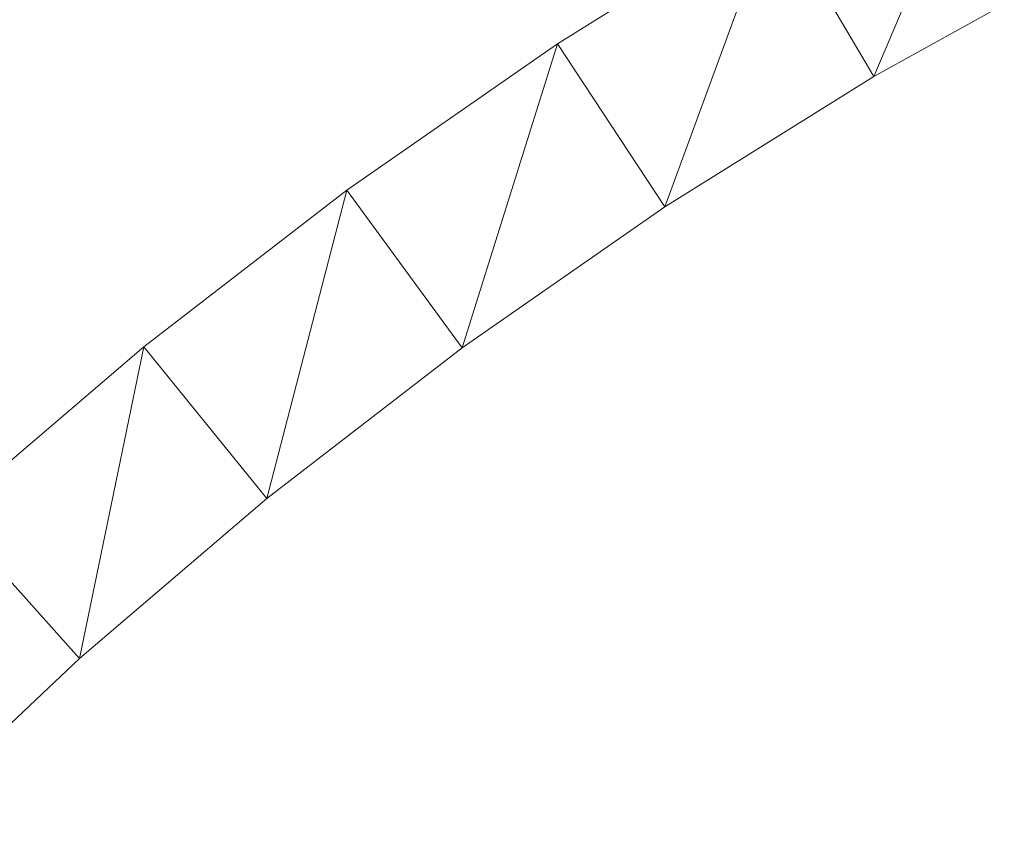
# Model space of a CAD drawing. Units: inches. Extents: x 8 to 12047, y 10 to 8524.
# Drawn here: x 9372 to 9455, y 3953 to 4022 of the extents above; entities that cross this region are included whole.
import ezdxf

# ---------------------------------------------------------------- set-up
doc = ezdxf.new("R2010")
doc.units = ezdxf.units.IN
doc.header["$MEASUREMENT"] = 0

# ---------------------------------------------------------------- blocks, each defined once
blk = doc.blocks.new('9044_DWG-662208-South')
at = {"lineweight": 9}
for p, q in [((686.924, 621.46), (676.433, 596.764)), ((649.713, 599.53), (668.054, 610.962)), ((668.054, 610.962), (658.784, 585.764)), ((668.054, 610.962), (676.433, 596.764)), ((694.589, 606.865), (676.433, 596.764)), ((631.939, 587.182), (649.713, 599.53)), ((649.713, 599.53), (641.679, 573.881)), ((649.713, 599.53), (658.784, 585.764)), ((676.433, 596.764), (658.784, 585.764)), ((614.8, 573.964), (631.939, 587.182)), ((631.939, 587.182), (625.186, 561.161)), ((631.939, 587.182), (641.679, 573.881)), ((658.784, 585.764), (641.679, 573.881)), ((598.362, 559.928), (614.8, 573.964)), ((614.8, 573.964), (609.37, 547.658)), ((614.8, 573.964), (625.186, 561.161)), ((641.679, 573.881), (625.186, 561.161)), ((625.186, 561.161), (609.37, 547.658)), ((598.362, 559.928), (609.37, 547.658)), ((609.37, 547.658), (594.259, 533.398))]:
    blk.add_line(p, q, dxfattribs=at)

msp = doc.modelspace()

# ---------------------------------------------------------------- block references
at = {"lineweight": 9}
msp.add_blockref('9044_DWG-662208-South', (8767.452, 3420.082), dxfattribs=at)

doc.saveas('drawing.dxf')
